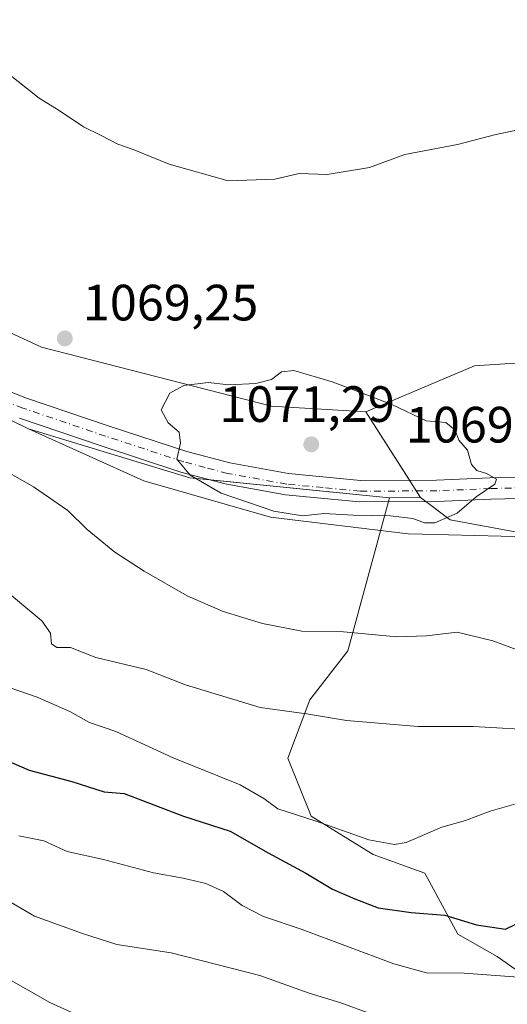
# Model space of a CAD drawing. Units: metres. Extents: x 617760 to 621214, y 4724807 to 4727180.
# Drawn here: x 618620 to 618715, y 4726053 to 4726246 of the extents above; entities that cross this region are included whole.
import ezdxf

# ---------------------------------------------------------------- set-up
doc = ezdxf.new("R2010")
doc.units = ezdxf.units.M
doc.header["$MEASUREMENT"] = 0
doc.linetypes.add('DGN Style 4', pattern=[2.6384748266838614, 1.318413404963828, -0.6592067024819142, 0.001648016756204785, -0.6592067024819142])
for name, color, linetype, lineweight in [('Arbolado forestal CxS', 92, 'Continuous', 0), ('Comarca', 135, 'Continuous', 13), ('Comarca CxS', 21, 'Continuous', 0), ('Curva de nivel maestra', 30, 'Continuous', 30), ('Curva de nivel normal', 30, 'Continuous', 0), ('Instalación de energía eléctrica Cxs', 135, 'Continuous', 0), ('Municipio', 91, 'Continuous', 13), ('Municipio CxS', 4, 'Continuous', 0), ('Núcleo urbano CxS', 7, 'Continuous', 0), ('Pastizal CxS', 92, 'Continuous', 0), ('Pista no pavimentada Cxs', 111, 'Continuous', 0), ('Pista no pavimentada eje', 91, 'DGN Style 4', 0), ('Punto de cota en terreno', 7, 'Continuous', 0), ('Rótulo de punto de cota en terreno', 7, 'Continuous', 0)]:
    doc.layers.add(name, color=color, linetype=linetype, lineweight=lineweight)
doc.styles.add('Style-Arial', font='txt')

# ---------------------------------------------------------------- blocks, each defined once
blk = doc.blocks.new('*U5')
at = {"layer": 'Arbolado forestal CxS', "color": 92, "linetype": 'Continuous', "lineweight": 0}
blk.add_polyline3d([(618895.0773, 4726137.853900001, 1070.330700000006), (618855.3252999998, 4726145.009500001, 1073.409799999994), (618823.5242999997, 4726159.320900001, 1073.522800000006), (618800.4637000002, 4726169.659299999, 1073.060100000002), (618764.6851000005, 4726175.2257, 1071.830499999997), (618744.8110999997, 4726180.788100001, 1070.551699999996), (618709.0327000003, 4726178.403899999, 1069.229699999996), (618687.6974999999, 4726169.376900001, 1070.485499999995), (618669.1744999997, 4726170.5349, 1070.463699999993), (618624.0248999996, 4726182.1121, 1069.382599999997), (618593.9253000002, 4726196.0045, 1069.778600000005), (618581.1908999998, 4726206.423699999, 1070.037100000001), (618574.2451, 4726226.1043, 1068.767000000007), (618533.7265, 4726245.785300001, 1069.366699999999), (618515.2030999997, 4726227.262499999, 1067.534100000005), (618482.7878999999, 4726234.208900001, 1068.202600000004), (618457.3189000003, 4726236.524499999, 1068.621799999994)], dxfattribs=at)
blk = doc.blocks.new('*U8')
at = {"layer": 'Arbolado forestal CxS', "color": 92, "linetype": 'Continuous', "lineweight": 0}
blk.add_polyline3d([(618595.5743000006, 4726178.773700001, 1067.757500000007), (618621.4940999999, 4726166.043500001, 1068.172900000005), (618653.1381000001, 4726156.441299999, 1070.330100000006), (618692.3755000001, 4726152.4737, 1070.919200000004), (618684.2068999996, 4726122.467499999, 1064.712400000004), (618676.7018999998, 4726112.849300001, 1061.452399999995), (618672.3916999997, 4726101.363500001, 1058.974499999997), (618676.9694999997, 4726089.9867, 1055.892699999997), (618689.1162999999, 4726082.511700001, 1054.689299999998), (618699.3163000002, 4726078.8245, 1054.058199999999), (618705.8041000003, 4726066.8347, 1049.552800000005), (618713.4729000004, 4726062.4815, 1048.055600000007), (618724.9929000001, 4726054.363500001, 1044.614000000002)], dxfattribs=at)
blk = doc.blocks.new('5PATER')
at = {"layer": 'Instalación de energía eléctrica Cxs', "linetype": 'Continuous', "lineweight": 0}
h = blk.add_hatch(color=51, dxfattribs=at)
edge = h.paths.add_edge_path()
edge.add_ellipse((0, 0), major_axis=(-0.1095731443231308, -0.1110710700762829), ratio=0.9994222409660322, start_angle=0, end_angle=360)

msp = doc.modelspace()

# ---------------------------------------------------------------- linework, layer by layer
at = {"layer": 'Arbolado forestal CxS', "color": 92, "linetype": 'Continuous', "lineweight": 0}
for points in [[(618457.3189000003, 4726236.524499999, 1068.621799999994), (618482.7878999999, 4726234.208900001, 1068.202600000004), (618515.2030999997, 4726227.262499999, 1067.534100000005), (618533.7265, 4726245.785300001, 1069.366699999999), (618574.2451, 4726226.1043, 1068.767000000007), (618581.1908999998, 4726206.423699999, 1070.037100000001), (618593.9253000002, 4726196.0045, 1069.778600000005), (618624.0248999996, 4726182.1121, 1069.382599999997), (618669.1744999997, 4726170.5349, 1070.463699999993), (618687.6974999999, 4726169.376900001, 1070.485499999995), (618709.0327000003, 4726178.403899999, 1069.229699999996), (618744.8110999997, 4726180.788100001, 1070.551699999996), (618764.6851000005, 4726175.2257, 1071.830499999997), (618800.4637000002, 4726169.659299999, 1073.060100000002), (618823.5242999997, 4726159.320900001, 1073.522800000006), (618855.3252999998, 4726145.009500001, 1073.409799999994), (618895.0773, 4726137.853900001, 1070.330700000006)], [(618464.4256999996, 4726226.074300001, 1067.069600000003), (618485.7257000003, 4726223.774300001, 1066.916200000007), (618509.4952999996, 4726214.7941, 1066.790399999998), (618535.5751, 4726205.3839, 1067.162299999996), (618567.3447000004, 4726192.443700001, 1067.400599999994), (618595.5743000006, 4726178.773700001, 1067.757500000007), (618621.4940999999, 4726166.043500001, 1068.172900000005), (618653.1381000001, 4726156.441299999, 1070.330100000006), (618692.3755000001, 4726152.4737, 1070.919200000004)], [(618692.3755000001, 4726152.4737, 1070.919200000004), (618684.2068999996, 4726122.467499999, 1064.712400000004), (618676.7018999998, 4726112.849300001, 1061.452399999995), (618672.3916999997, 4726101.363500001, 1058.974499999997), (618676.9694999997, 4726089.9867, 1055.892699999997), (618689.1162999999, 4726082.511700001, 1054.689299999998), (618699.3163000002, 4726078.8245, 1054.058199999999), (618705.8041000003, 4726066.8347, 1049.552800000005), (618713.4729000004, 4726062.4815, 1048.055600000007), (618724.9929000001, 4726054.363500001, 1044.614000000002), (618737.5988999996, 4726062.138300001, 1046.912100000001), (618745.1179000001, 4726070.486300001, 1048.876900000003), (618750.1369000003, 4726075.6283, 1050.957200000005), (618766.5421000002, 4726084.083900001, 1054.671300000002), (618773.4720999999, 4726088.6139, 1056.865300000005), (618787.4351000005, 4726088.7829, 1059.811000000002), (618799.5239000004, 4726086.388699999, 1060.769499999995), (618807.1628999999, 4726084.5757, 1061.3033), (618817.3766999999, 4726079.617500001, 1060.612500000003), (618825.0667000003, 4726073.3595, 1058.580400000006), (618837.2295000004, 4726064.614499999, 1055.083499999993), (618846.7805000005, 4726062.1895, 1054.318499999994), (618853.0982999997, 4726064.806500001, 1055.925900000002), (618857.4885, 4726069.305299999, 1058.303700000004)]]:
    msp.add_polyline3d(points, dxfattribs=at)
at = {"layer": 'Comarca', "color": 135, "linetype": 'Continuous', "lineweight": 13, "flags": 128}
msp.add_lwpolyline([(618464.4079999999, 4726226.051000002), (618485.7040000015, 4726223.747000001), (618509.4800000021, 4726214.775), (618526.3540000007, 4726208.683000002), (618535.5560000003, 4726205.359999998), (618567.3270000002, 4726192.425000001), (618595.5580000014, 4726178.75), (618621.4749999997, 4726166.025000001), (618644.1400000006, 4726155.876000003), (618669.0070000007, 4726148.716000001), (618696.0530000012, 4726145.435000001), (618698.7559999999, 4726145.367000001), (618719.4630000002, 4726144.846000002), (618736.0470000005, 4726144.373000002), (618739.3119999999, 4726144.280000002), (618769.625000002, 4726142.366000001), (618791.9670000002, 4726139.074999999), (618812.3300000012, 4726133.819000003), (618832.0810000001, 4726127.780999998), (618856.822, 4726120.618), (618910.6250000016, 4726097.387000001)], dxfattribs=at)
msp.add_lwpolyline([(618464.4079999999, 4726226.051000002), (618485.7040000015, 4726223.747000001), (618509.4800000021, 4726214.775), (618526.3540000007, 4726208.683000002), (618535.5560000003, 4726205.359999998), (618567.3270000002, 4726192.425000001), (618595.5580000014, 4726178.75), (618621.4749999997, 4726166.025000001), (618644.1400000006, 4726155.876000003), (618669.0070000007, 4726148.716000001), (618696.0530000012, 4726145.435000001), (618698.7559999999, 4726145.367000001), (618719.4630000002, 4726144.846000002), (618736.0470000005, 4726144.373000002), (618739.3119999999, 4726144.280000002), (618769.625000002, 4726142.366000001), (618791.9670000002, 4726139.074999999), (618812.3300000012, 4726133.819000003), (618832.0810000001, 4726127.780999998), (618856.822, 4726120.618), (618910.6250000016, 4726097.387000001)], dxfattribs=at)
at = {"layer": 'Comarca CxS', "color": 21, "linetype": 'Continuous', "lineweight": 0, "flags": 128}
for points in [[(618910.6250000012, 4726097.387), (618856.8219999995, 4726120.618000001), (618832.0809999995, 4726127.780999999), (618812.3300000007, 4726133.819000001), (618791.9669999996, 4726139.074999998), (618769.6249999992, 4726142.365999999), (618739.3119999993, 4726144.28), (618736.0469999999, 4726144.373000001), (618719.4629999998, 4726144.846000001), (618698.7559999994, 4726145.367000001), (618696.0530000007, 4726145.435), (618669.0070000001, 4726148.716), (618644.14, 4726155.876000001), (618621.4749999992, 4726166.025), (618595.5580000008, 4726178.749999999), (618567.3269999995, 4726192.425), (618535.556, 4726205.359999998), (618526.3540000002, 4726208.683000001), (618509.4800000016, 4726214.774999999), (618485.7040000011, 4726223.747), (618464.4079999994, 4726226.051000001)], [(618464.4079999994, 4726226.051000001), (618485.7040000011, 4726223.747), (618509.4800000016, 4726214.774999999), (618526.3540000002, 4726208.683000001), (618535.556, 4726205.359999998), (618567.3269999995, 4726192.425), (618595.5580000008, 4726178.749999999), (618621.4749999992, 4726166.025), (618644.14, 4726155.876000001), (618669.0070000001, 4726148.716), (618696.0530000007, 4726145.435), (618698.7559999994, 4726145.367000001), (618719.4629999998, 4726144.846000001), (618736.0469999999, 4726144.373000001), (618739.3119999993, 4726144.28), (618769.6249999992, 4726142.365999999), (618791.9669999996, 4726139.074999998), (618812.3300000007, 4726133.819000001), (618832.0809999995, 4726127.780999999), (618856.8219999995, 4726120.618000001), (618910.6250000012, 4726097.387)]]:
    msp.add_lwpolyline(points, dxfattribs=at)
at = {"layer": 'Curva de nivel maestra', "color": 30, "linetype": 'Continuous', "lineweight": 30, "elevation": 1050, "flags": 128}
msp.add_lwpolyline([(618607.6399999997, 4726105.0601), (618621.6399999997, 4726099.0101), (618630, 4726096.780099999), (618636.3600000005, 4726094.8101), (618640.25, 4726094.450099999), (618651.8899999997, 4726090.0001), (618661.0899999999, 4726087.090100001), (618668.5599999996, 4726082.8101), (618675.9500000002, 4726078.840100001), (618681.1399999997, 4726075.690099999), (618685.5800000001, 4726073.800100001), (618690.1100000005, 4726072.0001), (618696.5800000001, 4726071.0601), (618703.1900000004, 4726070.600099999), (618709.4199999999, 4726068.6801), (618715.1100000005, 4726067.8101), (618717.1600000003, 4726068.770099999)], dxfattribs=at)
at = {"layer": 'Curva de nivel normal', "color": 30, "linetype": 'Continuous', "lineweight": 0, "flags": 128}
for points, elevation in [([(618723.7999999998, 4726226.090100001), (618712.9699999997, 4726223.7601), (618705.7300000006, 4726221.880100001), (618695.3700000001, 4726219.9101), (618688.4000000004, 4726217.370100001), (618680.1500000004, 4726215.960100001), (618674.6200000001, 4726216.1601), (618669.8200000003, 4726215.0801), (618660.6699999999, 4726214.770099999), (618649.0800000001, 4726218.0101), (618642, 4726220.870100001), (618639.0099999999, 4726221.920100001), (618635.7599999999, 4726223.630100001), (618632.25, 4726225.350099999), (618627.5300000003, 4726228.5801), (618623.5999999996, 4726230.950099999), (618617.5599999996, 4726235.7501)], 1065), ([(618673.5999999996, 4726177.5001), (618671.1200000001, 4726177.2601), (618669.1600000003, 4726175.720100001), (618666.0899999999, 4726174.960100001), (618660.8200000003, 4726174.690099999), (618656.7800000003, 4726175.1801), (618651.9699999997, 4726174.5801), (618649.2100000001, 4726173.030099999), (618647.54, 4726169.770099999), (618648.9299999997, 4726167.200099999), (618651.0599999996, 4726165.4301), (618651.3099999996, 4726163.2601), (618650.6299999999, 4726160.110099999), (618653.2199999997, 4726156.9801), (618659.3300000001, 4726153.4101), (618669.6200000001, 4726149.9101), (618675.2699999996, 4726148.9801), (618679.54, 4726149.460100001), (618685.25, 4726149.090100001), (618692.54, 4726148.950099999), (618696.9500000002, 4726148.4801), (618699.2300000006, 4726147.600099999), (618701.2800000003, 4726147.590100001), (618705.6299999999, 4726149.470100001), (618709.3700000001, 4726152.700099999), (618713.0099999999, 4726155.170100001), (618713.3799999999, 4726156.190099999), (618711.3899999997, 4726157.300100001), (618709.4699999997, 4726157.850099999), (618708.4400000004, 4726159.020099999), (618707.6600000003, 4726161.860099999), (618705.9800000006, 4726163.860099999), (618705.2199999997, 4726165.7601), (618703.4400000004, 4726167.3201), (618699.5300000003, 4726167.620100001), (618692.9299999997, 4726170.7401), (618688.75, 4726172.420100001), (618681.0700000003, 4726175.280099999), (618673.5999999996, 4726177.5001)], 1070), ([(618611.6399999997, 4726160.840100001), (618622.4699999997, 4726154.670100001), (618629.1699999999, 4726150.040100001), (618633.0099999999, 4726146.3101), (618638.4199999999, 4726141.870100001), (618644.2100000001, 4726138.090100001), (618652.6399999997, 4726133.290100001), (618659.6699999999, 4726130.190099999), (618667.4299999997, 4726127.8301), (618675.1699999999, 4726126.360099999), (618683.3200000003, 4726126.170100001), (618693.7999999998, 4726125.210100001), (618699.6299999999, 4726125.4101), (618705.6299999999, 4726126.140100001), (618712.6299999999, 4726124.4101), (618717.9299999997, 4726122.4801)], 1065), ([(618615.2999999998, 4726135.600099999), (618624.0899999999, 4726128.380100001), (618625.8300000001, 4726125.950099999), (618625.9699999997, 4726123.850099999), (618627.0099999999, 4726123.120100001), (618629.7000000002, 4726123.1501), (618634.6799999997, 4726121.1501), (618644.5800000001, 4726118.8101), (618652.3099999996, 4726115.790100001), (618666.9800000006, 4726111.3101), (618676.04, 4726110.110099999), (618683.9400000004, 4726108.8201), (618698, 4726107.600099999), (618708.8399999999, 4726107.640100001), (618722.54, 4726106.8301)], 1060), ([(618616.1500000004, 4726115.790100001), (618623.1900000004, 4726113.390100001), (618629.5800000001, 4726110.5601), (618633.4600000001, 4726108.420100001), (618638.6299999999, 4726106.600099999), (618649.8899999997, 4726101.4301), (618663.04, 4726096.1601), (618667.6699999999, 4726093.4901), (618670.4000000004, 4726091.420100001), (618677.9900000002, 4726089.030099999), (618688.3099999996, 4726085.3301), (618693.3600000005, 4726084.450099999), (618695.6299999999, 4726084.8201), (618702.6299999999, 4726087.840100001), (618707.2999999998, 4726089.170100001), (618712.1299999999, 4726090.960100001), (618719.9400000004, 4726093.2401)], 1055), ([(618619.5499999998, 4726086.1501), (618624.4900000002, 4726085.1501), (618629.0599999996, 4726083.100099999), (618636.1799999997, 4726081.5001), (618646.0499999998, 4726078.880100001), (618651.8300000001, 4726077.850099999), (618656.2800000003, 4726076.7601), (618659.79, 4726075.200099999), (618663.4600000001, 4726072.4801), (618667.6500000004, 4726070.3101), (618675.0300000003, 4726067.8101), (618693.2100000001, 4726061.0001), (618699.6500000004, 4726059.220100001), (618707.0300000003, 4726059.1801), (618725.6799999997, 4726057.790100001)], 1045), ([(618611.5199999996, 4726076.8201), (618622.6900000004, 4726070.340100001), (618632.0700000003, 4726066.950099999), (618638.8399999999, 4726064.8101), (618649.4600000001, 4726063.190099999), (618666.8700000001, 4726058.700099999), (618676.5800000001, 4726055.2601), (618682.8200000003, 4726053.370100001), (618688.9100000003, 4726051.130100001)], 1040), ([(618611.9000000004, 4726061.2401), (618625.6399999997, 4726053.420100001), (618634.0499999998, 4726049.610099999)], 1035)]:
    msp.add_lwpolyline(points, dxfattribs=dict(at, elevation=elevation))
at = {"layer": 'Instalación de energía eléctrica Cxs', "color": 135, "linetype": 'Continuous', "lineweight": 0, "extrusion": (0.2651047294635565, -0.4157134899383204, 0.870001021090985), "elevation": -1799774.445470263, "flags": 128}
msp.add_lwpolyline([(3062827.141192401, 3177929.847136021), (3062827.141192401, 3177948.153193155)], dxfattribs=at)
at = {"layer": 'Instalación de energía eléctrica Cxs', "color": 135, "linetype": 'Continuous', "lineweight": 0, "extrusion": (0.04666386500407189, 0.7653224915050347, 0.6419532441692368), "elevation": 3646589.93713101, "flags": 128}
msp.add_lwpolyline([(-329918.9158776877, -3051694.96375095), (-329912.8784871816, -3051694.272646555), (-329877.5435852703, -3051696.468816947)], dxfattribs=at)
at = {"layer": 'Instalación de energía eléctrica Cxs', "color": 135, "linetype": 'Continuous', "lineweight": 0, "extrusion": (0.05498688306244441, -0.08622699204048688, 0.9947569293725613), "elevation": -372435.2047611136, "flags": 128}
msp.add_lwpolyline([(3062798.578819411, 3633163.22843603), (3062798.578819411, 3633165.719939971)], dxfattribs=at)
at = {"layer": 'Instalación de energía eléctrica Cxs', "color": 135, "linetype": 'Continuous', "lineweight": 0, "extrusion": (0.03577502134250065, -0.05610164058488229, 0.9977839213835972), "elevation": -241941.2458082186, "flags": 128}
msp.add_lwpolyline([(3062754.63714327, 3644215.317274233), (3062754.63714327, 3644216.874289666)], dxfattribs=at)
at = {"layer": 'Instalación de energía eléctrica Cxs', "color": 135, "linetype": 'Continuous', "lineweight": 0, "extrusion": (-0.2544212496203381, 0.1900705146737343, 0.9482315261544976), "elevation": 741908.811689009, "flags": 128}
msp.add_lwpolyline([(-4156529.105262706, -2211817.773387232), (-4156529.105262706, -2211819.143751173)], dxfattribs=at)
at = {"layer": 'Instalación de energía eléctrica Cxs', "color": 135, "linetype": 'Continuous', "lineweight": 0}
for points in [[(618103.0667000003, 4726256.207900001, 1092.691999999996), (618100.7511, 4726241.158100001, 1092.324900000007), (618141.2701000003, 4726241.1577, 1096.575100000002), (618201.4697000004, 4726229.5803, 1095.240000000005), (618209.5736999996, 4726243.4725, 1094.354000000007), (618250.0926999999, 4726238.841499999, 1093.4185), (618257.0389, 4726233.053099999, 1090.339099999997), (618262.8268999998, 4726216.8453, 1087.718900000007), (618290.6114999996, 4726215.6875, 1092.811900000001), (618356.5997000001, 4726221.475299999, 1084.900699999998), (618363.5460999999, 4726234.209899999, 1086.431200000006), (618382.0691000001, 4726237.682700001, 1083.913499999995), (618390.1727, 4726228.4213, 1077.159599999999), (618405.2226999998, 4726230.736500001, 1077.1008), (618457.3189000003, 4726236.524499999, 1074.331999999995), (618482.7878999999, 4726234.208900001, 1077.474400000006), (618515.2030999997, 4726227.262499999, 1100.897500000006), (618533.7265, 4726245.785300001, 1071.013900000005), (618574.2451, 4726226.1043, 1071.789399999994), (618581.1908999998, 4726206.423699999, 1080.4954), (618593.9253000002, 4726196.0045, 1080.4755), (618624.0248999996, 4726182.1121, 1079.268299999996), (618669.1744999997, 4726170.5349, 1079.574399999998), (618687.6974999999, 4726169.376900001, 1081.4764)], [(618457.3189000003, 4726236.524499999, 1074.331999999995), (618482.7878999999, 4726234.208900001, 1077.474400000006), (618515.2030999997, 4726227.262499999, 1100.897500000006), (618533.7265, 4726245.785300001, 1071.013900000005), (618574.2451, 4726226.1043, 1071.789399999994), (618581.1908999998, 4726206.423699999, 1080.4954), (618593.9253000002, 4726196.0045, 1080.4755), (618624.0248999996, 4726182.1121, 1079.268299999996), (618669.1744999997, 4726170.5349, 1079.574399999998), (618687.6974999999, 4726169.376900001, 1081.4764), (618698.4287, 4726152.549100001, 1072.092199999999), (618692.3755000001, 4726152.4737, 1072.622099999993), (618653.1381000001, 4726156.441299999, 1070.675499999998), (618621.4940999999, 4726166.043500001, 1068.623900000006), (618595.5743000006, 4726178.773700001, 1067.895600000004), (618567.3447000004, 4726192.443700001, 1067.471000000005), (618535.5751, 4726205.3839, 1067.685200000007), (618509.4952999996, 4726214.7941, 1067.8321), (618485.7257000003, 4726223.774300001, 1067.819499999998), (618464.4256999996, 4726226.074300001, 1070.589000000007)], [(618905.4155000001, 4726090.9465, 1065.608900000007), (618811.5969000002, 4726122.7477, 1069.850399999996), (618755.9402999999, 4726138.6481, 1070.670199999993), (618704.2607000005, 4726148.1919, 1075.711800000005), (618698.4287, 4726152.549100001, 1072.092199999999), (618687.6974999999, 4726169.376900001, 1081.4764), (618709.0327000003, 4726178.403899999, 1082.719200000007), (618744.8110999997, 4726180.788100001, 1080.323499999999), (618764.6851000005, 4726175.2257, 1080.821800000005), (618800.4637000002, 4726169.659299999, 1082.742299999998), (618823.5242999997, 4726159.320900001, 1084.562000000005), (618855.3252999998, 4726145.009500001, 1080.6011), (618895.0773, 4726137.853900001, 1079.990000000005)], [(618687.6974999999, 4726169.376900001, 1081.4764), (618709.0327000003, 4726178.403899999, 1082.719200000007), (618744.8110999997, 4726180.788100001, 1080.323499999999), (618764.6851000005, 4726175.2257, 1080.821800000005), (618800.4637000002, 4726169.659299999, 1082.742299999998), (618823.5242999997, 4726159.320900001, 1084.562000000005), (618855.3252999998, 4726145.009500001, 1080.6011), (618895.0773, 4726137.853900001, 1079.990000000005), (618910.6091, 4726129.7795, 1078.454800000007), (618914.9552999996, 4726127.520099999, 1076.726800000004), (618939.6048999997, 4726115.592300001, 1069.105599999995), (618974.5849000001, 4726113.208699999, 1069.477100000004), (618988.8958999999, 4726102.874299999, 1060.937300000005)], [(618657.1919, 4726156.031400001, 1070.938200000004), (618653.1381000001, 4726156.441299999, 1070.675499999998), (618621.4940999999, 4726166.043500001, 1068.623900000006), (618607.6980999997, 4726172.8192, 1068.167000000001)], [(618894.2882000003, 4726094.7182, 1067.258400000006), (618811.5969000002, 4726122.7477, 1069.850399999996), (618755.9402999999, 4726138.6481, 1070.670199999993), (618704.2607000005, 4726148.1919, 1075.711800000005), (618699.4697000004, 4726151.771400001, 1072.527400000006)]]:
    msp.add_polyline3d(points, dxfattribs=at)
at = {"layer": 'Municipio', "color": 91, "linetype": 'Continuous', "lineweight": 13, "flags": 128}
msp.add_lwpolyline([(618464.4079999999, 4726226.051000002), (618485.7040000015, 4726223.747000001), (618509.4800000021, 4726214.775), (618526.3540000007, 4726208.683000002), (618535.5560000003, 4726205.359999998), (618567.3270000002, 4726192.425000001), (618595.5580000014, 4726178.75), (618621.4749999997, 4726166.025000001), (618644.1400000006, 4726155.876000003), (618669.0070000007, 4726148.716000001), (618696.0530000012, 4726145.435000001), (618698.7559999999, 4726145.367000001), (618719.4630000002, 4726144.846000002), (618736.0470000005, 4726144.373000002), (618739.3119999999, 4726144.280000002), (618769.625000002, 4726142.366000001), (618791.9670000002, 4726139.074999999), (618812.3300000012, 4726133.819000003), (618832.0810000001, 4726127.780999998), (618856.822, 4726120.618), (618910.6250000016, 4726097.387000001)], dxfattribs=at)
msp.add_lwpolyline([(618464.4079999999, 4726226.051000002), (618485.7040000015, 4726223.747000001), (618509.4800000021, 4726214.775), (618526.3540000007, 4726208.683000002), (618535.5560000003, 4726205.359999998), (618567.3270000002, 4726192.425000001), (618595.5580000014, 4726178.75), (618621.4749999997, 4726166.025000001), (618644.1400000006, 4726155.876000003), (618669.0070000007, 4726148.716000001), (618696.0530000012, 4726145.435000001), (618698.7559999999, 4726145.367000001), (618719.4630000002, 4726144.846000002), (618736.0470000005, 4726144.373000002), (618739.3119999999, 4726144.280000002), (618769.625000002, 4726142.366000001), (618791.9670000002, 4726139.074999999), (618812.3300000012, 4726133.819000003), (618832.0810000001, 4726127.780999998), (618856.822, 4726120.618), (618910.6250000016, 4726097.387000001)], dxfattribs=at)
at = {"layer": 'Municipio CxS', "color": 4, "linetype": 'Continuous', "lineweight": 0, "flags": 128}
for points in [[(618910.6250000012, 4726097.387), (618856.8219999995, 4726120.618000001), (618832.0809999995, 4726127.780999999), (618812.3300000007, 4726133.819000001), (618791.9669999996, 4726139.074999998), (618769.6249999992, 4726142.365999999), (618739.3119999993, 4726144.28), (618736.0469999999, 4726144.373000001), (618719.4629999998, 4726144.846000001), (618698.7559999994, 4726145.367000001), (618696.0530000007, 4726145.435), (618669.0070000001, 4726148.716), (618644.14, 4726155.876000001), (618621.4749999992, 4726166.025), (618595.5580000008, 4726178.749999999), (618567.3269999995, 4726192.425), (618535.556, 4726205.359999998), (618526.3540000002, 4726208.683000001), (618509.4800000016, 4726214.774999999), (618485.7040000011, 4726223.747), (618464.4079999994, 4726226.051000001)], [(618464.4079999994, 4726226.051000001), (618485.7040000011, 4726223.747), (618509.4800000016, 4726214.774999999), (618526.3540000002, 4726208.683000001), (618535.556, 4726205.359999998), (618567.3269999995, 4726192.425), (618595.5580000008, 4726178.749999999), (618621.4749999992, 4726166.025), (618644.14, 4726155.876000001), (618669.0070000001, 4726148.716), (618696.0530000007, 4726145.435), (618698.7559999994, 4726145.367000001), (618719.4629999998, 4726144.846000001), (618736.0469999999, 4726144.373000001), (618739.3119999993, 4726144.28), (618769.6249999992, 4726142.365999999), (618791.9669999996, 4726139.074999998), (618812.3300000007, 4726133.819000001), (618832.0809999995, 4726127.780999999), (618856.8219999995, 4726120.618000001), (618910.6250000012, 4726097.387)]]:
    msp.add_lwpolyline(points, dxfattribs=at)
at = {"layer": 'Núcleo urbano CxS', "color": 7, "linetype": 'Continuous', "lineweight": 0}
for points in [[(618457.3189000003, 4726236.524499999, 1068.621799999994), (618482.7878999999, 4726234.208900001, 1068.202600000004), (618515.2030999997, 4726227.262499999, 1067.534100000005), (618533.7265, 4726245.785300001, 1069.366699999999), (618574.2451, 4726226.1043, 1068.767000000007), (618581.1908999998, 4726206.423699999, 1070.037100000001), (618593.9253000002, 4726196.0045, 1069.778600000005), (618624.0248999996, 4726182.1121, 1069.382599999997), (618669.1744999997, 4726170.5349, 1070.463699999993), (618687.6974999999, 4726169.376900001, 1070.485499999995), (618709.0327000003, 4726178.403899999, 1069.229699999996), (618744.8110999997, 4726180.788100001, 1070.551699999996), (618764.6851000005, 4726175.2257, 1071.830499999997), (618800.4637000002, 4726169.659299999, 1073.060100000002), (618823.5242999997, 4726159.320900001, 1073.522800000006), (618855.3252999998, 4726145.009500001, 1073.409799999994), (618895.0773, 4726137.853900001, 1070.330700000006)], [(618457.3189000003, 4726236.524499999, 1068.621799999994), (618482.7878999999, 4726234.208900001, 1068.202600000004), (618515.2030999997, 4726227.262499999, 1067.534100000005), (618533.7265, 4726245.785300001, 1069.366699999999), (618574.2451, 4726226.1043, 1068.767000000007), (618581.1908999998, 4726206.423699999, 1070.037100000001), (618593.9253000002, 4726196.0045, 1069.778600000005), (618624.0248999996, 4726182.1121, 1069.382599999997), (618669.1744999997, 4726170.5349, 1070.463699999993), (618687.6974999999, 4726169.376900001, 1070.485499999995), (618709.0327000003, 4726178.403899999, 1069.229699999996), (618744.8110999997, 4726180.788100001, 1070.551699999996), (618764.6851000005, 4726175.2257, 1071.830499999997), (618800.4637000002, 4726169.659299999, 1073.060100000002), (618823.5242999997, 4726159.320900001, 1073.522800000006), (618855.3252999998, 4726145.009500001, 1073.409799999994), (618895.0773, 4726137.853900001, 1070.330700000006)], [(618905.4155000001, 4726090.9465, 1065.587), (618811.5969000002, 4726122.7477, 1069.858300000007), (618755.9402999999, 4726138.6481, 1069.052200000006), (618704.2607000005, 4726148.1919, 1070.262700000007), (618698.4287, 4726152.549100001, 1070.733099999998), (618692.3755000001, 4726152.4737, 1070.919200000004), (618653.1381000001, 4726156.441299999, 1070.330100000006), (618621.4940999999, 4726166.043500001, 1068.172900000005), (618595.5743000006, 4726178.773700001, 1067.757500000007), (618567.3447000004, 4726192.443700001, 1067.400599999994), (618535.5751, 4726205.3839, 1067.162299999996), (618509.4952999996, 4726214.7941, 1066.790399999998), (618485.7257000003, 4726223.774300001, 1066.916200000007), (618464.4256999996, 4726226.074300001, 1067.069600000003)], [(618464.4256999996, 4726226.074300001, 1067.069600000003), (618485.7257000003, 4726223.774300001, 1066.916200000007), (618509.4952999996, 4726214.7941, 1066.790399999998), (618535.5751, 4726205.3839, 1067.162299999996), (618567.3447000004, 4726192.443700001, 1067.400599999994), (618595.5743000006, 4726178.773700001, 1067.757500000007), (618621.4940999999, 4726166.043500001, 1068.172900000005), (618653.1381000001, 4726156.441299999, 1070.330100000006), (618692.3755000001, 4726152.4737, 1070.919200000004)], [(619402.7345000004, 4725981.338500001, 1065.074600000007), (619386.4336999999, 4725963.7345, 1065.196200000006), (619350.6552999998, 4725955.783700001, 1068.816600000006), (619307.7207000004, 4725949.422700001, 1069.621499999994), (619258.4297000002, 4725954.194499999, 1068.438299999995), (619195.6177000003, 4725983.6119, 1067.719200000007), (619143.9380999999, 4726003.489700001, 1064.668799999999), (619031.0361000003, 4726044.8345, 1056.253100000002), (618905.4155000001, 4726090.9465, 1065.587), (618811.5969000002, 4726122.7477, 1069.858300000007), (618755.9402999999, 4726138.6481, 1069.052200000006), (618704.2607000005, 4726148.1919, 1070.262700000007), (618698.4287, 4726152.549100001, 1070.733099999998), (618692.3755000001, 4726152.4737, 1070.919200000004)]]:
    msp.add_polyline3d(points, dxfattribs=at)
at = {"layer": 'Pastizal CxS', "color": 92, "linetype": 'Continuous', "lineweight": 0}
for points in [[(618724.9929000001, 4726054.363500001, 1044.614000000002), (618713.4729000004, 4726062.4815, 1048.055600000007), (618705.8041000003, 4726066.8347, 1049.552800000005), (618699.3163000002, 4726078.8245, 1054.058199999999), (618689.1162999999, 4726082.511700001, 1054.689299999998), (618676.9694999997, 4726089.9867, 1055.892699999997), (618672.3916999997, 4726101.363500001, 1058.974499999997), (618676.7018999998, 4726112.849300001, 1061.452399999995), (618684.2068999996, 4726122.467499999, 1064.712400000004), (618692.3755000001, 4726152.4737, 1070.919200000004), (618698.4287, 4726152.549100001, 1070.733099999998), (618704.2607000005, 4726148.1919, 1070.262700000007), (618755.9402999999, 4726138.6481, 1069.052200000006)], [(618692.3755000001, 4726152.4737, 1070.919200000004), (618684.2068999996, 4726122.467499999, 1064.712400000004), (618676.7018999998, 4726112.849300001, 1061.452399999995), (618672.3916999997, 4726101.363500001, 1058.974499999997), (618676.9694999997, 4726089.9867, 1055.892699999997), (618689.1162999999, 4726082.511700001, 1054.689299999998), (618699.3163000002, 4726078.8245, 1054.058199999999), (618705.8041000003, 4726066.8347, 1049.552800000005), (618713.4729000004, 4726062.4815, 1048.055600000007), (618724.9929000001, 4726054.363500001, 1044.614000000002), (618737.5988999996, 4726062.138300001, 1046.912100000001), (618745.1179000001, 4726070.486300001, 1048.876900000003), (618750.1369000003, 4726075.6283, 1050.957200000005), (618766.5421000002, 4726084.083900001, 1054.671300000002), (618773.4720999999, 4726088.6139, 1056.865300000005), (618787.4351000005, 4726088.7829, 1059.811000000002), (618799.5239000004, 4726086.388699999, 1060.769499999995), (618807.1628999999, 4726084.5757, 1061.3033), (618817.3766999999, 4726079.617500001, 1060.612500000003), (618825.0667000003, 4726073.3595, 1058.580400000006), (618837.2295000004, 4726064.614499999, 1055.083499999993), (618846.7805000005, 4726062.1895, 1054.318499999994), (618853.0982999997, 4726064.806500001, 1055.925900000002), (618857.4885, 4726069.305299999, 1058.303700000004)], [(619402.7345000004, 4725981.338500001, 1065.074600000007), (619386.4336999999, 4725963.7345, 1065.196200000006), (619350.6552999998, 4725955.783700001, 1068.816600000006), (619307.7207000004, 4725949.422700001, 1069.621499999994), (619258.4297000002, 4725954.194499999, 1068.438299999995), (619195.6177000003, 4725983.6119, 1067.719200000007), (619143.9380999999, 4726003.489700001, 1064.668799999999), (619031.0361000003, 4726044.8345, 1056.253100000002), (618905.4155000001, 4726090.9465, 1065.587), (618811.5969000002, 4726122.7477, 1069.858300000007), (618755.9402999999, 4726138.6481, 1069.052200000006), (618704.2607000005, 4726148.1919, 1070.262700000007), (618698.4287, 4726152.549100001, 1070.733099999998), (618692.3755000001, 4726152.4737, 1070.919200000004)]]:
    msp.add_polyline3d(points, dxfattribs=at)
at = {"layer": 'Pista no pavimentada Cxs', "color": 111, "linetype": 'Continuous', "lineweight": 0}
for points in [[(618466.4801000003, 4726232.290100001, 1069.036200000002), (618478.4301000005, 4726229.120100001, 1069.700400000002), (618489.4700999996, 4726225.2401, 1069.569300000003), (618504.8201000001, 4726218.9301, 1070.374700000001), (618523.5701000001, 4726212.9101, 1067.261599999998), (618540.9200999998, 4726206.600099999, 1067.337199999994), (618557.7401000002, 4726200.4101, 1067.433600000004), (618573.9801000003, 4726193.100099999, 1067.621400000004), (618588.3601000002, 4726185.620100001, 1068.238599999997), (618604.4200999998, 4726178.590100001, 1068.463000000003), (618621.1101000002, 4726172.090100001, 1068.369600000005), (618637.2901, 4726166.600099999, 1069.511100000003), (618652.5500999996, 4726161.5801, 1071.954700000002), (618661.0201000003, 4726159.350099999, 1072.878899999996), (618672.5000999998, 4726157.2601, 1072.364900000001), (618686.6700999998, 4726155.9101, 1072.347200000004), (618701.5800999999, 4726155.970100001, 1072.829299999998), (618712.0800999999, 4726156.420100001, 1073.179399999994), (618717.5900999998, 4726156.5601, 1072.333799999993)], [(618604.4200999998, 4726178.590100001, 1068.463000000003), (618621.1101000002, 4726172.090100001, 1068.369600000005), (618637.2901, 4726166.600099999, 1069.511100000003), (618652.5500999996, 4726161.5801, 1071.954700000002), (618661.0201000003, 4726159.350099999, 1072.878899999996), (618672.5000999998, 4726157.2601, 1072.364900000001), (618686.6700999998, 4726155.9101, 1072.347200000004), (618701.5800999999, 4726155.970100001, 1072.829299999998), (618712.0800999999, 4726156.420100001, 1073.179399999994), (618717.5900999998, 4726156.5601, 1072.333799999993), (618728.2301000003, 4726156.4801, 1071.015100000004), (618728.8501000004, 4726156.470100001, 1071.094800000006), (618739.1601, 4726155.380100001, 1070.301999999996), (618752.6401000004, 4726153.280099999, 1070.504100000006), (618757.5100999996, 4726152.3201, 1070.457500000004), (618769.9001000002, 4726149.780099999, 1071.084199999998), (618780.8000999996, 4726147.110099999, 1071.450400000002), (618799.1001000004, 4726142.6601, 1072.306800000006), (618818.6001000004, 4726137.8101, 1073.229600000006), (618834.8800999997, 4726132.840100001, 1073.139500000005), (618848.8101000005, 4726127.9901, 1073.055099999998), (618863.4600999998, 4726121.9801, 1075.555399999997)], [(618861.9101, 4726118.100099999, 1072.687900000004), (618847.3300999999, 4726124.0701, 1072.694600000003), (618833.5800999999, 4726128.870100001, 1074.369900000005), (618817.4901000002, 4726133.780099999, 1072.376099999994), (618798.1001000004, 4726138.600099999, 1071.566600000006), (618779.8101000005, 4726143.050100001, 1073.232600000003), (618767.0100999996, 4726146.1801, 1071.494999999995), (618751.9101, 4726149.1601, 1071.815499999997), (618738.6201, 4726151.2301, 1070.592199999999), (618728.5900999998, 4726152.290100001, 1071.553599999999), (618720.5301000001, 4726152.450099999, 1073.287500000006), (618712.2200999996, 4726152.2401, 1073.279699999999), (618701.6801000005, 4726151.780099999, 1073.122000000003), (618686.4700999996, 4726151.720100001, 1073.477499999994), (618671.9301000005, 4726153.110099999, 1071.553400000004), (618660.1101000002, 4726155.2601, 1071.273300000001), (618651.3701, 4726157.5701, 1070.513800000001), (618635.9600999998, 4726162.630100001, 1069.399799999999), (618619.6801000005, 4726168.1501, 1068.4323)], [(618861.9101, 4726118.100099999, 1072.687900000004), (618847.3300999999, 4726124.0701, 1072.694600000003), (618833.5800999999, 4726128.870100001, 1074.369900000005), (618817.4901000002, 4726133.780099999, 1072.376099999994), (618798.1001000004, 4726138.600099999, 1071.566600000006), (618779.8101000005, 4726143.050100001, 1073.232600000003), (618767.0100999996, 4726146.1801, 1071.494999999995), (618751.9101, 4726149.1601, 1071.815499999997), (618738.6201, 4726151.2301, 1070.592199999999), (618728.5900999998, 4726152.290100001, 1071.553599999999), (618720.5301000001, 4726152.450099999, 1073.287500000006), (618712.2200999996, 4726152.2401, 1073.279699999999), (618701.6801000005, 4726151.780099999, 1073.122000000003), (618686.4700999996, 4726151.720100001, 1073.477499999994), (618671.9301000005, 4726153.110099999, 1071.553400000004), (618660.1101000002, 4726155.2601, 1071.273300000001), (618651.3701, 4726157.5701, 1070.513800000001), (618635.9600999998, 4726162.630100001, 1069.399799999999), (618619.6801000005, 4726168.1501, 1068.4323)]]:
    msp.add_polyline3d(points, dxfattribs=at)
at = {"layer": 'Pista no pavimentada eje', "color": 91, "linetype": 'DGN Style 4', "lineweight": 0}
msp.add_polyline3d([(618722.1167000001, 4726155.1633, 1071.422300000006), (618719.0601000005, 4726154.505100001, 1072.852599999998), (618712.1501000002, 4726154.3301, 1073.172999999995), (618706.9001000002, 4726154.1051, 1072.260599999994), (618701.6300999997, 4726153.8751, 1072.763000000006), (618686.5701000001, 4726153.815099999, 1073.001499999998), (618679.3000999996, 4726154.5101, 1072.431100000002), (618672.2150999998, 4726155.1851, 1071.962299999999), (618660.5651000004, 4726157.3051, 1071.413), (618656.1951000001, 4726158.460100001, 1071.279500000004), (618651.9600999998, 4726159.575099999, 1071.170199999993), (618644.2550999997, 4726162.1051, 1070.186499999996), (618636.6250999998, 4726164.6151, 1069.444300000003), (618620.3951000003, 4726170.120100001, 1068.401500000007), (618603.6201, 4726176.655099999, 1068.030499999993)], dxfattribs=at)

# ---------------------------------------------------------------- block references
at = {"layer": 'Arbolado forestal CxS', "color": 92, "linetype": 'Continuous', "lineweight": 0}
for name in ['*U5', '*U8']:
    msp.add_blockref(name, (0, 0), dxfattribs=at)
at = {"layer": 'Punto de cota en terreno', "color": 7, "linetype": 'Continuous', "lineweight": 0, "xscale": 10, "yscale": 10, "zscale": 10}
for p in [(618628.6200000001, 4726183.810000001, 1069.25), (618677, 4726163, 1071.289999999994)]:
    msp.add_blockref('5PATER', p, dxfattribs=at)

# ---------------------------------------------------------------- texts
at = {"layer": 'Rótulo de punto de cota en terreno', "color": 7, "linetype": 'Continuous', "lineweight": 0, "style": 'Style-Arial'}
for s, p in [('1069,25', (618632.1478000004, 4726187.3378)), ('1071,29', (618658.9545, 4726167.409700001)), ('1069,89', (618695.5562000005, 4726163.367799999))]:
    msp.add_text(s, height=7.000000000000002, dxfattribs=at).set_placement(p)

doc.saveas('drawing.dxf')
